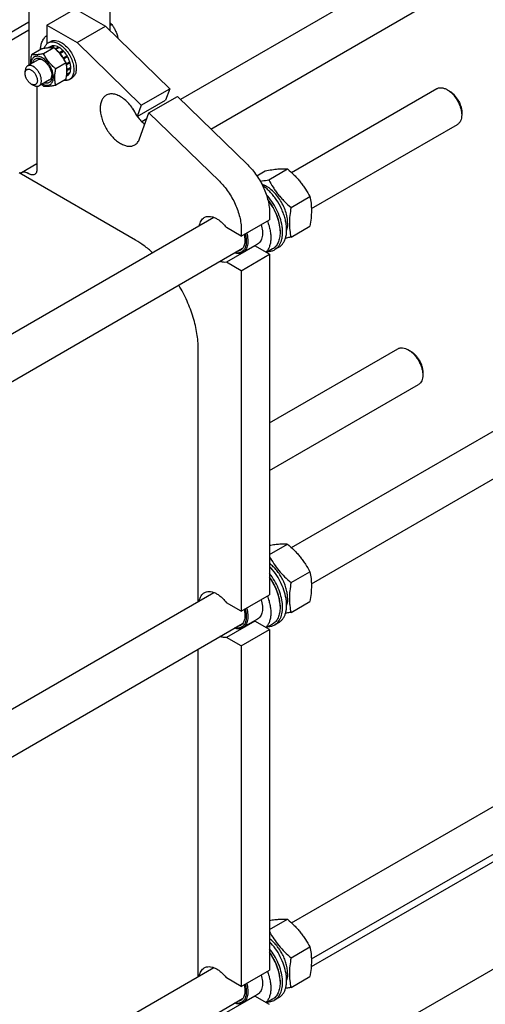
# Model space of a CAD drawing. Units: millimetres. Extents: x 0 to 6269, y -4 to 4433.
# Drawn here: x 4977 to 5383, y 2675 to 3534 of the extents above; entities that cross this region are included whole.
import ezdxf

# ---------------------------------------------------------------- set-up
doc = ezdxf.new("R2010")
doc.units = ezdxf.units.MM
doc.header["$LTSCALE"] = 344.776119
doc.layers.get('0').update_dxf_attribs({"linetype": 'CONTINUOUS'})

msp = doc.modelspace()

# ---------------------------------------------------------------- linework, layer by layer
at = {"color": 7, "linetype": 'Continuous'}
for p, q in [((5585.128, 3734.423), (5117.505, 3464.443)), ((4985.196, 3592.997), (4985.196, 3494.316)), ((5055.906, 3592.997), (5055.906, 3524.498)), ((5000.752, 3529.31), (5025.501, 3543.598)), ((5025.501, 3543.598), (5052.017, 3528.289)), ((5144.048, 3438.566), (5325.118, 3543.106)), ((4985.196, 3531.759), (4561.063, 3286.887)), ((4985.196, 3524.819), (4565.534, 3282.528)), ((5000.752, 3529.31), (5000.752, 3512.839)), ((5000.752, 3529.31), (5027.269, 3514.001)), ((5027.269, 3514.001), (5052.017, 3528.289)), ((5052.017, 3528.289), (5108.056, 3473.655)), ((5057.595, 3529.745), (5055.906, 3528.771)), ((5002.109, 3513.896), (5004.23, 3515.121)), ((4996.426, 3508.572), (4987.401, 3503.361)), ((5007.032, 3509.519), (4998.007, 3504.308)), ((5004.238, 3510.785), (5001.886, 3509.427)), ((5007.043, 3511.33), (5004.024, 3509.587)), ((5007.696, 3511.266), (5004.823, 3509.607)), ((5007.043, 3511.33), (5007.26, 3511.013)), ((5011.005, 3510.115), (5008.198, 3508.494)), ((5011.712, 3509.707), (5008.745, 3507.994)), ((5011.005, 3510.115), (5011.264, 3509.448)), ((5015.021, 3507.037), (5011.839, 3505.2)), ((5012.172, 3504.475), (5015.113, 3506.174)), ((5015.674, 3506.347), (5012.492, 3504.51)), ((5015.021, 3507.037), (5015.113, 3506.174)), ((5015.113, 3506.174), (5015.674, 3506.347)), ((5027.269, 3514.001), (5083.308, 3459.367)), ((4993.277, 3498.982), (4984.085, 3493.675)), ((5011.839, 3505.2), (5011.881, 3504.806)), ((5012.216, 3504.424), (5012.492, 3504.51)), ((5015.298, 3500.726), (5015.224, 3500.451)), ((5018.48, 3502.563), (5015.298, 3500.726)), ((5015.387, 3500.201), (5018.296, 3501.88)), ((5015.567, 3499.922), (5015.798, 3499.86)), ((5018.98, 3501.697), (5015.798, 3499.86)), ((5018.48, 3502.563), (5018.296, 3501.88)), ((5018.296, 3501.88), (5018.98, 3501.697)), ((4982.014, 3487.056), (4982.014, 3489.097)), ((5017.639, 3496.324), (5008.614, 3491.114)), ((5020.854, 3497.376), (5017.794, 3495.609)), ((5017.822, 3495.475), (5020.423, 3496.977)), ((5021.124, 3496.465), (5017.977, 3494.648)), ((5018.601, 3490.428), (5018.395, 3490.409)), ((5018.403, 3489.856), (5018.601, 3489.611)), ((5021.783, 3492.265), (5018.601, 3490.428)), ((5021.783, 3491.448), (5018.601, 3489.611)), ((5020.854, 3497.376), (5020.423, 3496.977)), ((5020.423, 3496.977), (5021.124, 3496.465)), ((5021.334, 3492.006), (5021.783, 3491.448)), ((5003.277, 3481.662), (4994.085, 3476.355)), ((5017.639, 3482.182), (5008.614, 3476.972)), ((5018.98, 3485.252), (5018.041, 3484.711)), ((5020.854, 3487.409), (5018.183, 3485.868)), ((5021.124, 3488.007), (5018.232, 3486.338)), ((5020.609, 3481.853), (5022.73, 3483.078)), ((5020.688, 3487.755), (5020.854, 3487.409)), ((4987.317, 3477.871), (4989.085, 3476.85)), ((4992.267, 3475.887), (4992.267, 3403.568)), ((5083.308, 3459.367), (5108.056, 3473.655)), ((5108.056, 3473.655), (5104.481, 3463.729)), ((5214.333, 3400.696), (5341.062, 3473.862)), ((5352.183, 3471.746), (5350.062, 3472.971)), ((5079.732, 3449.44), (5104.481, 3463.729)), ((5089.993, 3452.848), (5114.742, 3467.137)), ((5114.742, 3467.137), (5176.131, 3407.286)), ((5083.308, 3459.367), (5079.732, 3449.44)), ((5081.814, 3430.14), (5089.993, 3452.848)), ((5088.043, 3447.433), (5083.833, 3445.002)), ((5089.993, 3452.848), (5151.382, 3392.998)), ((5362.79, 3453.375), (5362.79, 3450.925)), ((5231.662, 3369.131), (5359.062, 3442.685)), ((4978.781, 3400.797), (4992.267, 3408.583)), ((5194.424, 3394.344), (5210.839, 3403.821)), ((5078.181, 3341.719), (4976.777, 3400.263)), ((4985.196, 3399.486), (4983.781, 3400.302)), ((5184.04, 3397.839), (5191.393, 3402.084)), ((5213.87, 3370.154), (5230.284, 3379.631)), ((4726.362, 3118.967), (5146.569, 3361.573)), ((5195.207, 3365.393), (5195.207, 3359.479)), ((5170.458, 3345.191), (5157.664, 3352.578)), ((5170.458, 3345.191), (5195.207, 3359.479)), ((5213.87, 3344.226), (5230.284, 3353.703)), ((5170.458, 3351.104), (5170.458, 3345.191)), ((5204.329, 3349.722), (5204.329, 3348.416)), ((5214.333, 3073.278), (5694.614, 3350.567)), ((4705.688, 3065.462), (5171.693, 3334.509)), ((5182.412, 3336.656), (5157.664, 3322.367)), ((5184.619, 3338.218), (5171.891, 3330.87)), ((5195.207, 3329.269), (5182.412, 3336.656)), ((5203.222, 3335.391), (5199.686, 3333.35)), ((5170.458, 3314.98), (5195.207, 3329.269)), ((5197.805, 3333.996), (5192.412, 3330.882)), ((5195.207, 3329.269), (5195.207, 3032.062)), ((5170.458, 3314.98), (5157.664, 3322.367)), ((5231.662, 3041.714), (5712.614, 3319.39)), ((5170.458, 3314.98), (5170.458, 3017.773)), ((5132.982, 3026.31), (5132.982, 3246.802)), ((5195.207, 3182.254), (5307.118, 3246.866)), ((5318.24, 3244.749), (5316.118, 3245.974)), ((5328.846, 3226.378), (5328.846, 3223.929)), ((5195.207, 3140.685), (5325.118, 3215.689)), ((5195.207, 3067.379), (5210.839, 3076.404)), ((5213.87, 3042.736), (5230.284, 3052.213)), ((4731.347, 2794.428), (5146.569, 3034.155)), ((5170.458, 3017.773), (5157.664, 3025.16)), ((5170.458, 3017.773), (5195.207, 3032.062)), ((5213.87, 3016.809), (5230.284, 3026.286)), ((5204.329, 3022.305), (5204.329, 3020.999)), ((5214.333, 2745.861), (5694.614, 3023.15)), ((5182.412, 3009.238), (5157.664, 2994.95)), ((5184.619, 3010.801), (5171.891, 3003.452)), ((5195.207, 3001.851), (5182.412, 3009.238)), ((5203.222, 3007.973), (5199.686, 3005.932)), ((4705.688, 2738.044), (5171.693, 3007.091)), ((5170.458, 2987.563), (5195.207, 3001.851)), ((5197.805, 3006.578), (5192.412, 3003.465)), ((5195.207, 3001.851), (5195.207, 2704.645)), ((5170.458, 2987.563), (5157.664, 2994.95)), ((5231.662, 2714.296), (5712.614, 2991.973)), ((5132.982, 2698.893), (5132.982, 2984.741)), ((5170.458, 2987.563), (5170.458, 2690.356)), ((5563.831, 2899.39), (5231.463, 2707.498)), ((5585.128, 2818.01), (5195.207, 2592.891)), ((5195.207, 2739.961), (5210.839, 2748.986)), ((5213.87, 2715.319), (5230.284, 2724.796)), ((4731.347, 2467.01), (5146.569, 2706.738)), ((5170.458, 2690.356), (5195.207, 2704.645)), ((5213.87, 2689.392), (5230.284, 2698.868)), ((5170.458, 2690.356), (5157.664, 2697.743)), ((5204.329, 2694.887), (5204.329, 2693.581)), ((5182.412, 2681.821), (5157.664, 2667.532)), ((5184.619, 2683.383), (5171.891, 2676.035)), ((5195.207, 2674.434), (5182.412, 2681.821)), ((4705.688, 2410.627), (5171.693, 2679.674)), ((5197.805, 2679.161), (5192.412, 2676.047)), ((5203.222, 2680.556), (5199.686, 2678.515))]:
    msp.add_line(p, q, dxfattribs=at)
for centre, radius, start, end in [((4993.752, 3487.693), 25.181, 24.164153, 28.894267), ((5037.032, 3521.592), 59.995, 227.162634, 229.42348), ((5114.69, 3475.067), 43.12, 205.303436, 214.698978), ((5181.016, 3345.087), 8.546, 275.068707, 279.402673), ((5181.016, 3017.669), 8.546, 275.068707, 279.402673), ((5181.016, 2690.252), 8.546, 275.068707, 279.402673)]:
    msp.add_arc(centre, radius, start, end, dxfattribs=at)
for points, knots in [([(5055.907, 3531.354), (5056.057, 3531.224), (5056.638, 3530.709), (5057.194, 3530.164), (5057.595, 3529.745)], [0, 0, 0, 0, 0.2547531, 1, 1, 1, 1]), ([(5057.595, 3529.745), (5058.223, 3528.85), (5059.43, 3526.997), (5060.986, 3524.029), (5062.224, 3520.85), (5062.82, 3518.636), (5063.072, 3517.512)], [0, 0, 0, 0, 0.2431792, 0.4911009, 0.7437886, 1, 1, 1, 1]), ([(4995.509, 3508.042), (4995.451, 3508.531), (4995.422, 3509.564), (4995.607, 3511.157), (4996.013, 3512.817), (4996.837, 3515.07), (4998.304, 3517.721), (4999.88, 3519.575), (5000.752, 3520.379)], [0, 0, 0, 0, 0.1068729, 0.2230467, 0.34704, 0.4767518, 0.742779, 1, 1, 1, 1]), ([(5002.109, 3513.896), (5002.412, 3514.071), (5003.056, 3514.373), (5004.47, 3514.764), (5006.451, 3514.817), (5008.932, 3514.217), (5010.547, 3513.449), (5011.359, 3512.98)], [0, 0, 0, 0, 0.1081633, 0.2183657, 0.4513689, 0.7104216, 1, 1, 1, 1]), ([(5004.23, 3515.121), (5004.533, 3515.296), (5005.177, 3515.597), (5006.592, 3515.989), (5008.572, 3516.042), (5011.053, 3515.442), (5012.668, 3514.673), (5013.48, 3514.205)], [0, 0, 0, 0, 0.1081633, 0.2183657, 0.4513689, 0.7104216, 1, 1, 1, 1]), ([(5007.032, 3509.519), (5006.344, 3509.581), (5004.828, 3509.643), (5002.349, 3509.508), (4999.502, 3509.137), (4997.487, 3508.776), (4996.426, 3508.572)], [0, 0, 0, 0, 0.1941896, 0.4252941, 0.6965295, 1, 1, 1, 1]), ([(4998.698, 3508.984), (4998.838, 3509.525), (4999.185, 3510.553), (4999.946, 3511.937), (5000.916, 3513.076), (5001.698, 3513.659), (5002.109, 3513.896)], [0, 0, 0, 0, 0.2735671, 0.5279883, 0.7679246, 1, 1, 1, 1]), ([(5007.043, 3511.33), (5006.55, 3511.356), (5005.58, 3511.302), (5004.655, 3510.995), (5004.238, 3510.785)], [0, 0, 0, 0, 0.5142283, 1, 1, 1, 1]), ([(5017.639, 3496.324), (5016.998, 3497.551), (5015.613, 3499.984), (5013.15, 3503.434), (5010.264, 3506.626), (5008.133, 3508.575), (5007.032, 3509.519)], [0, 0, 0, 0, 0.243727, 0.4921417, 0.7447935, 1, 1, 1, 1]), ([(5011.005, 3510.115), (5010.729, 3510.264), (5009.679, 3510.782), (5008.545, 3511.143), (5007.696, 3511.266)], [0, 0, 0, 0, 0.2678662, 1, 1, 1, 1]), ([(5011.839, 3505.2), (5011.673, 3505.367), (5011.017, 3506.009), (5010.316, 3506.607), (5009.771, 3507.019)], [0, 0, 0, 0, 0.2566407, 1, 1, 1, 1]), ([(5011.359, 3512.98), (5012.728, 3512.189), (5015.386, 3510.144), (5018.789, 3506.273), (5021.589, 3501.719), (5023.257, 3497.592), (5024.081, 3494.269), (5024.418, 3491.894), (5024.475, 3489.644), (5024.251, 3487.566), (5023.747, 3485.703), (5022.97, 3484.094), (5021.929, 3482.778), (5021.065, 3482.116), (5020.609, 3481.853)], [0, 0, 0, 0, 0.1286224, 0.2701521, 0.4172425, 0.5615251, 0.6301765, 0.6953155, 0.7563114, 0.8127936, 0.8647356, 0.9125486, 0.9571586, 1, 1, 1, 1]), ([(5015.021, 3507.037), (5014.76, 3507.3), (5013.736, 3508.283), (5012.604, 3509.157), (5011.712, 3509.707)], [0, 0, 0, 0, 0.2616102, 1, 1, 1, 1]), ([(5013.48, 3514.205), (5014.849, 3513.414), (5017.508, 3511.369), (5020.91, 3507.498), (5023.71, 3502.943), (5025.379, 3498.817), (5026.203, 3495.494), (5026.539, 3493.118), (5026.596, 3490.869), (5026.372, 3488.791), (5025.869, 3486.928), (5025.091, 3485.319), (5024.051, 3484.003), (5023.186, 3483.341), (5022.73, 3483.078)], [0, 0, 0, 0, 0.1286224, 0.2701521, 0.4172425, 0.5615251, 0.6301765, 0.6953155, 0.7563114, 0.8127936, 0.8647356, 0.9125486, 0.9571586, 1, 1, 1, 1]), ([(5018.48, 3502.563), (5018.274, 3502.904), (5017.43, 3504.23), (5016.463, 3505.478), (5015.674, 3506.347)], [0, 0, 0, 0, 0.2535917, 1, 1, 1, 1]), ([(4987.401, 3503.361), (4987.273, 3502.657), (4986.988, 3500.922), (4986.678, 3498.185), (4986.62, 3496.146), (4986.644, 3495.152)], [0, 0, 0, 0, 0.2600383, 0.6388281, 1, 1, 1, 1]), ([(4996.863, 3500.814), (4996.263, 3501.161), (4995.07, 3501.73), (4993.236, 3502.181), (4991.511, 3502.154), (4989.97, 3501.623), (4988.705, 3500.604), (4987.78, 3499.166), (4987.213, 3497.386), (4987.085, 3496.085), (4987.072, 3495.4)], [0, 0, 0, 0, 0.1454289, 0.2757335, 0.3930394, 0.5024497, 0.6114189, 0.7275484, 0.8562615, 1, 1, 1, 1]), ([(4998.007, 3504.308), (4996.946, 3504.104), (4994.932, 3503.743), (4992.085, 3503.372), (4989.605, 3503.237), (4988.089, 3503.299), (4987.401, 3503.361)], [0, 0, 0, 0, 0.3034705, 0.5747059, 0.8058104, 1, 1, 1, 1]), ([(4988.546, 3496.251), (4988.638, 3496.72), (4988.891, 3497.604), (4989.532, 3498.769), (4990.405, 3499.666), (4991.483, 3500.253), (4992.719, 3500.504), (4994.065, 3500.422), (4995.479, 3500.02), (4996.4, 3499.571), (4996.863, 3499.303)], [0, 0, 0, 0, 0.1333313, 0.2546398, 0.3676711, 0.4780518, 0.5921049, 0.7152016, 0.8507319, 1, 1, 1, 1]), ([(4997.605, 3498.838), (4997.22, 3499.018), (4996.456, 3499.305), (4995.299, 3499.492), (4994.218, 3499.403), (4993.567, 3499.149), (4993.277, 3498.982)], [0, 0, 0, 0, 0.2840537, 0.5413498, 0.7768864, 1, 1, 1, 1]), ([(4997.072, 3478.079), (4997.676, 3477.745), (4998.874, 3477.204), (5000.711, 3476.806), (5002.429, 3476.897), (5003.95, 3477.5), (5005.179, 3478.591), (5006.057, 3480.096), (5006.57, 3481.936), (5006.716, 3484.045), (5006.495, 3486.349), (5005.918, 3488.767), (5005.007, 3491.211), (5003.795, 3493.592), (5002.326, 3495.823), (5000.655, 3497.82), (4998.844, 3499.509), (4997.529, 3500.43), (4996.863, 3500.814)], [0, 0, 0, 0, 0.0597034, 0.1131241, 0.1613035, 0.2065469, 0.2520671, 0.3009838, 0.3553995, 0.4161564, 0.4830454, 0.5550991, 0.6308381, 0.7084673, 0.7860425, 0.8616235, 0.9334283, 1, 1, 1, 1]), ([(4996.863, 3499.303), (4997.444, 3498.968), (4998.592, 3498.164), (5000.17, 3496.687), (5001.625, 3494.941), (5002.901, 3492.992), (5003.951, 3490.912), (5004.736, 3488.779), (5005.226, 3486.673), (5005.348, 3485.277), (5005.348, 3484.607)], [0, 0, 0, 0, 0.1141549, 0.2373265, 0.3669761, 0.5000001, 0.6330241, 0.7626737, 0.8858453, 1, 1, 1, 1]), ([(5008.614, 3491.114), (5007.514, 3492.057), (5005.383, 3494.006), (5002.497, 3497.199), (5000.034, 3500.649), (4998.648, 3503.081), (4998.007, 3504.308)], [0, 0, 0, 0, 0.2552065, 0.5078583, 0.756273, 1, 1, 1, 1]), ([(5015.298, 3500.726), (5015.092, 3501.067), (5014.248, 3502.393), (5013.281, 3503.641), (5012.492, 3504.51)], [0, 0, 0, 0, 0.2535917, 1, 1, 1, 1]), ([(5020.854, 3497.376), (5020.736, 3497.744), (5020.217, 3499.227), (5019.552, 3500.659), (5018.98, 3501.697)], [0, 0, 0, 0, 0.2456289, 1, 1, 1, 1]), ([(4984.085, 3493.675), (4983.755, 3493.485), (4983.138, 3492.966), (4982.481, 3491.892), (4982.09, 3490.568), (4982.014, 3489.604), (4982.014, 3489.097)], [0, 0, 0, 0, 0.2177726, 0.4509519, 0.7102012, 1, 1, 1, 1]), ([(4982.014, 3487.056), (4982.014, 3487.436), (4982.071, 3488.159), (4982.364, 3489.152), (4982.857, 3489.958), (4983.542, 3490.534), (4984.383, 3490.838), (4985.327, 3490.863), (4986.334, 3490.62), (4987.368, 3490.127), (4988.397, 3489.406), (4989.74, 3488.149), (4991.158, 3486.212), (4992.127, 3484.015), (4992.544, 3482.224), (4992.621, 3481.352), (4992.621, 3480.932)], [0, 0, 0, 0, 0.060411, 0.1144538, 0.1630621, 0.2084586, 0.2538551, 0.302463, 0.3565052, 0.4169156, 0.4835365, 0.5554197, 0.7084572, 0.861495, 0.9333786, 1, 1, 1, 1]), ([(4996.156, 3480.932), (4996.156, 3481.787), (4995.917, 3483.584), (4995.025, 3486.223), (4993.649, 3488.765), (4991.902, 3491.002), (4989.925, 3492.753), (4988.135, 3493.732), (4986.735, 3494.104), (4985.772, 3494.175), (4984.875, 3494.043), (4984.332, 3493.817), (4984.085, 3493.675)], [0, 0, 0, 0, 0.1286802, 0.2702732, 0.4174288, 0.5617751, 0.6954458, 0.8127109, 0.8646758, 0.9125099, 0.9571396, 1, 1, 1, 1]), ([(5008.614, 3476.972), (5008.374, 3478.023), (5007.979, 3480.221), (5007.778, 3483.68), (5008.004, 3487.349), (5008.384, 3489.843), (5008.614, 3491.114)], [0, 0, 0, 0, 0.2271749, 0.4692862, 0.7279712, 1, 1, 1, 1]), ([(5017.639, 3482.182), (5017.869, 3483.453), (5018.249, 3485.946), (5018.476, 3489.616), (5018.274, 3493.075), (5017.879, 3495.273), (5017.639, 3496.324)], [0, 0, 0, 0, 0.2720288, 0.5307138, 0.7728251, 1, 1, 1, 1]), ([(5018.601, 3490.428), (5018.592, 3490.735), (5018.514, 3492.018), (5018.285, 3493.29), (5018.045, 3494.239)], [0, 0, 0, 0, 0.2388982, 1, 1, 1, 1]), ([(5018.321, 3487.381), (5018.362, 3487.556), (5018.513, 3488.291), (5018.584, 3489.041), (5018.601, 3489.611)], [0, 0, 0, 0, 0.2397267, 1, 1, 1, 1]), ([(5021.783, 3492.265), (5021.773, 3492.602), (5021.683, 3494.02), (5021.41, 3495.422), (5021.124, 3496.465)], [0, 0, 0, 0, 0.2380548, 1, 1, 1, 1]), ([(5021.124, 3488.007), (5021.226, 3488.261), (5021.602, 3489.372), (5021.756, 3490.551), (5021.783, 3491.448)], [0, 0, 0, 0, 0.2333407, 1, 1, 1, 1]), ([(4987.317, 3477.871), (4986.954, 3478.08), (4986.237, 3478.583), (4984.894, 3479.84), (4983.476, 3481.777), (4982.508, 3483.973), (4982.091, 3485.764), (4982.014, 3486.637), (4982.014, 3487.056)], [0, 0, 0, 0, 0.1142568, 0.2375383, 0.5, 0.7624617, 0.8857432, 1, 1, 1, 1]), ([(4992.621, 3480.932), (4992.621, 3480.552), (4992.563, 3479.83), (4992.27, 3478.837), (4991.777, 3478.031), (4991.093, 3477.455), (4990.252, 3477.15), (4989.307, 3477.126), (4988.301, 3477.369), (4987.646, 3477.68), (4987.317, 3477.871)], [0, 0, 0, 0, 0.1448992, 0.2745236, 0.391113, 0.499999, 0.6088853, 0.7254751, 0.8551001, 1, 1, 1, 1]), ([(4994.085, 3476.355), (4994.415, 3476.545), (4995.032, 3477.064), (4995.689, 3478.138), (4996.079, 3479.462), (4996.156, 3480.426), (4996.156, 3480.932)], [0, 0, 0, 0, 0.2177726, 0.4509519, 0.7102012, 1, 1, 1, 1]), ([(5005.348, 3484.607), (5005.348, 3484.072), (5005.277, 3483.049), (5004.918, 3481.624), (5004.316, 3480.418), (5003.481, 3479.473), (5002.434, 3478.832), (5001.22, 3478.525), (4999.89, 3478.553), (4998.998, 3478.775), (4998.546, 3478.93)], [0, 0, 0, 0, 0.1492679, 0.2847978, 0.4078943, 0.5219474, 0.6323282, 0.7453597, 0.8666685, 1, 1, 1, 1]), ([(5003.277, 3481.662), (5003.567, 3481.829), (5004.111, 3482.266), (5004.729, 3483.157), (5005.146, 3484.253), (5005.279, 3485.057), (5005.316, 3485.481)], [0, 0, 0, 0, 0.2231219, 0.4586623, 0.7159555, 1, 1, 1, 1]), ([(5020.609, 3481.853), (5020.268, 3481.656), (5019.538, 3481.324), (5017.921, 3480.929), (5016.628, 3480.967), (5015.778, 3481.106)], [0, 0, 0, 0, 0.2372869, 0.4801779, 1, 1, 1, 1]), ([(5018.98, 3485.252), (5019.369, 3485.509), (5020.098, 3486.156), (5020.63, 3486.969), (5020.854, 3487.409)], [0, 0, 0, 0, 0.4857706, 1, 1, 1, 1]), ([(4989.085, 3476.85), (4989.524, 3476.597), (4990.396, 3476.181), (4991.738, 3475.857), (4992.997, 3475.889), (4993.755, 3476.164), (4994.085, 3476.355)], [0, 0, 0, 0, 0.2897993, 0.5490488, 0.7822279, 1, 1, 1, 1]), ([(4998.007, 3476.024), (4998.696, 3475.962), (5000.212, 3475.9), (5002.691, 3476.036), (5005.538, 3476.406), (5007.553, 3476.767), (5008.614, 3476.972)], [0, 0, 0, 0, 0.1941896, 0.4252941, 0.6965295, 1, 1, 1, 1]), ([(5341.062, 3473.862), (5341.357, 3474.033), (5341.984, 3474.326), (5343.359, 3474.707), (5345.287, 3474.758), (5347.7, 3474.174), (5349.272, 3473.428), (5350.062, 3472.971)], [0, 0, 0, 0, 0.1081585, 0.2183558, 0.4513472, 0.7103852, 1, 1, 1, 1]), ([(5350.063, 3472.971), (5350.934, 3472.468), (5352.654, 3471.261), (5355.022, 3469.046), (5357.205, 3466.427), (5359.119, 3463.503), (5360.694, 3460.383), (5361.871, 3457.183), (5362.606, 3454.024), (5362.79, 3451.931), (5362.79, 3450.925)], [0, 0, 0, 0, 0.1141418, 0.2373156, 0.366968, 0.499995, 0.6330216, 0.7626731, 0.8858455, 1, 1, 1, 1]), ([(5352.184, 3471.746), (5352.91, 3471.327), (5354.344, 3470.321), (5356.318, 3468.475), (5358.136, 3466.293), (5359.731, 3463.856), (5361.044, 3461.256), (5362.024, 3458.59), (5362.636, 3455.958), (5362.79, 3454.213), (5362.79, 3453.375)], [0, 0, 0, 0, 0.1141712, 0.2373409, 0.366989, 0.5000115, 0.6330337, 0.7626809, 0.8858492, 1, 1, 1, 1]), ([(5052.599, 3468.086), (5052.189, 3467.85), (5051.401, 3467.3), (5050.36, 3466.275), (5049.464, 3465.059), (5048.449, 3463.15), (5047.612, 3460.316), (5047.31, 3456.51), (5047.677, 3452.337), (5048.698, 3447.95), (5050.332, 3443.506), (5052.52, 3439.173), (5055.179, 3435.112), (5058.209, 3431.475), (5061.499, 3428.397), (5064.929, 3425.993), (5068.376, 3424.351), (5071.249, 3423.659), (5073.41, 3423.584), (5074.911, 3423.751), (5076.319, 3424.141), (5077.189, 3424.548), (5077.599, 3424.785)], [0, 0, 0, 0, 0.0225399, 0.0455046, 0.0692809, 0.0941882, 0.1481717, 0.2085164, 0.2750647, 0.3468696, 0.4224511, 0.5, 0.5775488, 0.6531303, 0.7249353, 0.7914836, 0.8518283, 0.9058117, 0.9307191, 0.9544953, 0.9774601, 1, 1, 1, 1]), ([(5079.732, 3449.44), (5078.999, 3451.113), (5077.316, 3454.359), (5074.244, 3458.813), (5070.744, 3462.691), (5066.978, 3465.811), (5063.661, 3467.715), (5061.031, 3468.691), (5059.161, 3469.134), (5057.359, 3469.302), (5055.645, 3469.191), (5054.043, 3468.8), (5053.059, 3468.352), (5052.599, 3468.086)], [0, 0, 0, 0, 0.1512709, 0.3018696, 0.4470393, 0.5825817, 0.7054131, 0.7616641, 0.8144673, 0.8640956, 0.9110453, 0.9560402, 1, 1, 1, 1]), ([(5079.929, 3449.554), (5080.879, 3448.261), (5082.879, 3445.844), (5085.166, 3443.694), (5086.35, 3442.734)], [0, 0, 0, 0, 0.5127834, 1, 1, 1, 1]), ([(5362.79, 3450.925), (5362.79, 3450.012), (5362.651, 3448.278), (5361.95, 3445.896), (5360.942, 3444.253), (5359.924, 3443.252), (5359.357, 3442.856), (5359.062, 3442.685)], [0, 0, 0, 0, 0.2895764, 0.5486284, 0.7816324, 0.8918357, 1, 1, 1, 1]), ([(5077.599, 3424.785), (5078.073, 3425.059), (5078.98, 3425.71), (5080.147, 3426.952), (5081.114, 3428.444), (5081.603, 3429.555), (5081.814, 3430.14)], [0, 0, 0, 0, 0.2362313, 0.4783661, 0.7316102, 1, 1, 1, 1]), ([(4992.267, 3403.568), (4992.267, 3403.061), (4992.19, 3402.098), (4991.8, 3400.774), (4991.143, 3399.7), (4990.525, 3399.181), (4990.196, 3398.99)], [0, 0, 0, 0, 0.2897988, 0.5490482, 0.7822274, 1, 1, 1, 1]), ([(5176.131, 3407.286), (5177.54, 3405.913), (5180.259, 3402.971), (5183.939, 3398.148), (5187.218, 3392.938), (5190.019, 3387.464), (5192.275, 3381.854), (5193.935, 3376.241), (5194.957, 3370.756), (5195.207, 3367.141), (5195.207, 3365.393)], [0, 0, 0, 0, 0.1252934, 0.2545107, 0.3856636, 0.5166689, 0.6454507, 0.7700425, 0.8886957, 1, 1, 1, 1]), ([(5191.393, 3402.084), (5193.338, 3402.459), (5197.032, 3403.121), (5202.252, 3403.8), (5206.797, 3404.048), (5209.576, 3403.935), (5210.839, 3403.821)], [0, 0, 0, 0, 0.3034706, 0.5747059, 0.8058103, 1, 1, 1, 1]), ([(5210.839, 3403.821), (5212.856, 3402.091), (5215.795, 3399.402), (5219.435, 3395.563), (5221.986, 3392.568), (5224.344, 3389.46), (5227.212, 3385.21), (5229.11, 3381.88), (5230.284, 3379.631)], [0, 0, 0, 0, 0.2551602, 0.3819405, 0.5078546, 0.6326875, 0.7563172, 1, 1, 1, 1]), ([(4977.658, 3399.755), (4977.808, 3399.969), (4978.146, 3400.362), (4978.562, 3400.671), (4978.781, 3400.797)], [0, 0, 0, 0, 0.508105, 1, 1, 1, 1]), ([(4978.781, 3400.797), (4979.111, 3400.988), (4979.869, 3401.263), (4981.128, 3401.295), (4982.47, 3400.971), (4983.342, 3400.555), (4983.781, 3400.302)], [0, 0, 0, 0, 0.2177735, 0.4509532, 0.7102022, 1, 1, 1, 1]), ([(4990.196, 3398.99), (4989.866, 3398.8), (4989.108, 3398.525), (4987.849, 3398.493), (4986.507, 3398.817), (4985.635, 3399.232), (4985.196, 3399.486)], [0, 0, 0, 0, 0.2177735, 0.4509532, 0.7102022, 1, 1, 1, 1]), ([(5187.022, 3393.094), (5187.612, 3393.176), (5190.088, 3393.541), (5192.552, 3393.983), (5194.424, 3394.344)], [0, 0, 0, 0, 0.2382554, 1, 1, 1, 1]), ([(5194.424, 3394.344), (5195.599, 3392.095), (5197.496, 3388.766), (5200.365, 3384.515), (5202.722, 3381.407), (5205.273, 3378.412), (5208.914, 3374.573), (5211.853, 3371.884), (5213.87, 3370.154)], [0, 0, 0, 0, 0.2436828, 0.3673125, 0.4921454, 0.6180595, 0.7448398, 1, 1, 1, 1]), ([(5151.382, 3392.998), (5152.792, 3391.624), (5155.51, 3388.682), (5159.19, 3383.86), (5162.47, 3378.65), (5165.27, 3373.175), (5167.527, 3367.566), (5169.186, 3361.952), (5170.209, 3356.467), (5170.458, 3352.852), (5170.458, 3351.104)], [0, 0, 0, 0, 0.1252934, 0.2545107, 0.3856636, 0.5166689, 0.6454507, 0.7700425, 0.8886957, 1, 1, 1, 1]), ([(5210.94, 3356.519), (5210.94, 3358.194), (5210.59, 3361.691), (5209.217, 3366.938), (5207.039, 3372.2), (5204.159, 3377.223), (5200.715, 3381.768), (5196.869, 3385.619), (5192.806, 3388.592), (5189.899, 3389.976), (5188.467, 3390.446)], [0, 0, 0, 0, 0.1172513, 0.2445969, 0.3785218, 0.5147894, 0.6489242, 0.7766676, 0.8944589, 1, 1, 1, 1]), ([(5203.222, 3335.391), (5204.002, 3335.841), (5205.484, 3336.963), (5207.29, 3339.178), (5208.668, 3341.881), (5209.598, 3345.01), (5210.07, 3348.504), (5210.081, 3352.296), (5209.631, 3356.315), (5208.73, 3360.482), (5207.396, 3364.718), (5205.065, 3370.37), (5202.019, 3375.76), (5198.373, 3380.691), (5195.417, 3384.049), (5192.29, 3387.013), (5190.067, 3388.737), (5188.94, 3389.511)], [0, 0, 0, 0, 0.0427778, 0.0871879, 0.1345759, 0.1858431, 0.2414309, 0.3013811, 0.3654156, 0.4330097, 0.5034548, 0.5759105, 0.7229813, 0.7957731, 0.8667628, 0.9350863, 1, 1, 1, 1]), ([(5199.686, 3333.35), (5200.36, 3333.739), (5201.646, 3334.678), (5203.275, 3336.49), (5204.594, 3338.679), (5205.585, 3341.208), (5206.24, 3344.038), (5206.551, 3347.127), (5206.516, 3350.433), (5205.998, 3355.166), (5204.473, 3361.301), (5201.47, 3368.533), (5197.423, 3375.388), (5194.101, 3379.547), (5192.31, 3381.46)], [0, 0, 0, 0, 0.0432123, 0.0876707, 0.1344529, 0.1843605, 0.237888, 0.2952431, 0.3563888, 0.4210889, 0.5593343, 0.7056546, 0.8544972, 1, 1, 1, 1]), ([(5204.329, 3349.722), (5204.329, 3351.999), (5203.76, 3356.774), (5201.595, 3363.859), (5198.213, 3370.818), (5195.247, 3375.135), (5193.604, 3377.158)], [0, 0, 0, 0, 0.2280179, 0.47773, 0.7390094, 1, 1, 1, 1]), ([(5230.284, 3379.631), (5230.725, 3377.703), (5231.258, 3374.73), (5231.626, 3370.658), (5231.753, 3366.297), (5231.402, 3360.604), (5230.706, 3356.033), (5230.284, 3353.703)], [0, 0, 0, 0, 0.2271499, 0.346159, 0.4693447, 0.7280011, 1, 1, 1, 1]), ([(5193.81, 3376.335), (5195.428, 3374.239), (5198.344, 3369.806), (5201.662, 3362.717), (5203.777, 3355.54), (5204.329, 3350.717), (5204.329, 3348.416)], [0, 0, 0, 0, 0.2620969, 0.5231204, 0.7721674, 1, 1, 1, 1]), ([(5213.87, 3370.154), (5213.448, 3367.824), (5212.752, 3363.253), (5212.401, 3357.56), (5212.528, 3353.199), (5212.896, 3349.128), (5213.429, 3346.154), (5213.87, 3344.226)], [0, 0, 0, 0, 0.2719989, 0.5306553, 0.653841, 0.7728501, 1, 1, 1, 1]), ([(5133.921, 3354.272), (5134.051, 3355.06), (5134.417, 3356.556), (5135.345, 3358.58), (5136.613, 3360.233), (5137.681, 3361.06), (5138.245, 3361.385)], [0, 0, 0, 0, 0.2790148, 0.5348363, 0.7724755, 1, 1, 1, 1]), ([(5138.245, 3361.385), (5138.871, 3361.747), (5140.276, 3362.297), (5142.606, 3362.507), (5145.104, 3362.128), (5147.701, 3361.185), (5150.331, 3359.711), (5152.926, 3357.748), (5155.415, 3355.353), (5156.936, 3353.539), (5157.664, 3352.578)], [0, 0, 0, 0, 0.0940852, 0.1932457, 0.3013314, 0.4204543, 0.5511067, 0.6925053, 0.8429293, 1, 1, 1, 1]), ([(5187.876, 3355.246), (5188.413, 3353.438), (5188.969, 3350.719), (5189.06, 3347.167), (5188.802, 3344.78), (5188.224, 3342.64), (5187.331, 3340.792), (5186.136, 3339.281), (5185.143, 3338.521), (5184.619, 3338.218)], [0, 0, 0, 0, 0.3048435, 0.4440094, 0.572877, 0.6913857, 0.800474, 0.9022547, 1, 1, 1, 1]), ([(5193.276, 3358.364), (5193.803, 3357.007), (5194.724, 3354.299), (5195.703, 3350.223), (5196.239, 3346.276), (5196.32, 3342.537), (5195.943, 3339.08), (5195.111, 3335.973), (5193.834, 3333.28), (5192.665, 3331.76), (5192.022, 3331.108)], [0, 0, 0, 0, 0.1524539, 0.2991091, 0.4383067, 0.5687769, 0.6897773, 0.8012583, 0.9040469, 1, 1, 1, 1]), ([(5210.94, 3356.519), (5210.94, 3355.977), (5210.873, 3353.946), (5210.524, 3351.913), (5210.057, 3350.497)], [0, 0, 0, 0, 0.2666398, 1, 1, 1, 1]), ([(5173.897, 3347.176), (5174.24, 3345.964), (5174.752, 3343.591), (5174.971, 3340.12), (5174.604, 3336.989), (5173.782, 3334.7), (5172.829, 3333.202), (5172.001, 3332.27), (5171.051, 3331.513), (5169.988, 3330.939), (5168.826, 3330.556), (5167.125, 3330.299), (5165.797, 3330.416), (5164.922, 3330.598)], [0, 0, 0, 0, 0.162645, 0.3123972, 0.4471957, 0.5671446, 0.6225353, 0.6756488, 0.7273776, 0.7787451, 0.8308111, 0.884566, 1, 1, 1, 1]), ([(5172.933, 3346.619), (5173.308, 3345.141), (5173.671, 3342.93), (5173.638, 3340.06), (5173.361, 3338.137), (5172.834, 3336.417), (5172.064, 3334.93), (5171.061, 3333.711), (5170.24, 3333.093), (5169.809, 3332.843)], [0, 0, 0, 0, 0.3033114, 0.4416069, 0.5699006, 0.6883347, 0.7979513, 0.9008209, 1, 1, 1, 1]), ([(5175.148, 3347.898), (5175.686, 3346.089), (5176.241, 3343.371), (5176.332, 3339.819), (5176.074, 3337.432), (5175.496, 3335.292), (5174.603, 3333.444), (5173.408, 3331.933), (5172.415, 3331.172), (5171.891, 3330.87)], [0, 0, 0, 0, 0.3048435, 0.4440094, 0.572877, 0.6913857, 0.800474, 0.9022547, 1, 1, 1, 1]), ([(5204.329, 3348.416), (5204.329, 3346.819), (5204.142, 3344.476), (5203.422, 3341.53), (5202.689, 3339.567), (5201.755, 3337.81), (5200.626, 3336.278), (5199.314, 3334.987), (5198.321, 3334.294), (5197.805, 3333.996)], [0, 0, 0, 0, 0.2892713, 0.4225371, 0.5484975, 0.667894, 0.7818683, 0.8919527, 1, 1, 1, 1]), ([(5213.87, 3344.226), (5213.462, 3344.148), (5211.871, 3343.846), (5210.275, 3343.564), (5209.086, 3343.371)], [0, 0, 0, 0, 0.2560359, 1, 1, 1, 1]), ([(5093.108, 3330.708), (5090.745, 3332.845), (5085.958, 3336.79), (5080.783, 3340.217), (5078.181, 3341.719)], [0, 0, 0, 0, 0.5145845, 1, 1, 1, 1]), ([(5171.891, 3330.87), (5171.393, 3330.582), (5170.301, 3330.12), (5168.502, 3329.823), (5166.572, 3329.916), (5165.276, 3330.218), (5164.619, 3330.424)], [0, 0, 0, 0, 0.230457, 0.4695625, 0.724468, 1, 1, 1, 1]), ([(5169.809, 3332.843), (5169.449, 3332.636), (5168.675, 3332.288), (5167.849, 3332.101), (5167.426, 3332.044)], [0, 0, 0, 0, 0.4935234, 1, 1, 1, 1]), ([(5194.02, 3331.809), (5195.027, 3331.837), (5197.002, 3332.107), (5198.85, 3332.867), (5199.686, 3333.35)], [0, 0, 0, 0, 0.5106314, 1, 1, 1, 1]), ([(5157.664, 3322.367), (5156.756, 3322.217), (5154.778, 3322.22), (5152.882, 3322.732), (5151.921, 3323.093)], [0, 0, 0, 0, 0.4726479, 1, 1, 1, 1]), ([(5132.982, 3246.802), (5132.982, 3251.267), (5132.138, 3260.567), (5128.789, 3274.582), (5123.436, 3288.748), (5118.682, 3297.896), (5116.02, 3302.366)], [0, 0, 0, 0, 0.2281425, 0.4746787, 0.7341733, 1, 1, 1, 1]), ([(5307.118, 3246.866), (5307.413, 3247.036), (5308.04, 3247.329), (5309.416, 3247.71), (5311.343, 3247.761), (5313.757, 3247.178), (5315.328, 3246.43), (5316.118, 3245.974)], [0, 0, 0, 0, 0.108161, 0.2183608, 0.4513589, 0.710406, 1, 1, 1, 1]), ([(5316.118, 3245.974), (5316.99, 3245.471), (5318.71, 3244.264), (5321.079, 3242.049), (5323.261, 3239.43), (5325.175, 3236.506), (5326.75, 3233.386), (5327.927, 3230.187), (5328.662, 3227.028), (5328.846, 3224.935), (5328.846, 3223.929)], [0, 0, 0, 0, 0.114149, 0.2373211, 0.3669717, 0.499997, 0.6330223, 0.7626729, 0.8858451, 1, 1, 1, 1]), ([(5318.24, 3244.75), (5318.966, 3244.33), (5320.4, 3243.325), (5322.373, 3241.479), (5324.192, 3239.296), (5325.787, 3236.859), (5327.1, 3234.26), (5328.08, 3231.594), (5328.693, 3228.961), (5328.846, 3227.217), (5328.846, 3226.378)], [0, 0, 0, 0, 0.1141609, 0.2373314, 0.3669803, 0.5000038, 0.6330273, 0.7626762, 0.8858466, 1, 1, 1, 1]), ([(5328.846, 3223.929), (5328.846, 3223.016), (5328.708, 3221.282), (5328.006, 3218.9), (5326.998, 3217.256), (5325.981, 3216.255), (5325.413, 3215.859), (5325.118, 3215.689)], [0, 0, 0, 0, 0.2895786, 0.5486313, 0.7816343, 0.8918367, 1, 1, 1, 1]), ([(5195.207, 3075.361), (5196.757, 3075.624), (5199.697, 3076.075), (5203.865, 3076.496), (5207.53, 3076.61), (5209.793, 3076.498), (5210.839, 3076.404)], [0, 0, 0, 0, 0.3002947, 0.5678038, 0.7995489, 1, 1, 1, 1]), ([(5210.839, 3076.404), (5212.856, 3074.674), (5215.795, 3071.985), (5219.435, 3068.145), (5221.986, 3065.15), (5224.344, 3062.042), (5227.212, 3057.792), (5229.11, 3054.463), (5230.284, 3052.213)], [0, 0, 0, 0, 0.2551602, 0.3819405, 0.5078546, 0.6326875, 0.7563172, 1, 1, 1, 1]), ([(5195.207, 3065.458), (5196.356, 3063.343), (5198.839, 3059.16), (5203.211, 3053.238), (5208.263, 3047.744), (5211.963, 3044.372), (5213.87, 3042.736)], [0, 0, 0, 0, 0.2441311, 0.4927404, 0.7452164, 1, 1, 1, 1]), ([(5210.94, 3029.102), (5210.94, 3030.421), (5210.723, 3033.158), (5209.847, 3037.3), (5208.436, 3041.519), (5206.531, 3045.685), (5204.193, 3049.672), (5201.492, 3053.356), (5198.512, 3056.624), (5196.327, 3058.522), (5195.207, 3059.368)], [0, 0, 0, 0, 0.1125253, 0.233297, 0.360352, 0.4912711, 0.6233786, 0.7539232, 0.8802534, 1, 1, 1, 1]), ([(5203.222, 3007.973), (5203.906, 3008.368), (5205.211, 3009.325), (5206.858, 3011.174), (5208.184, 3013.411), (5209.173, 3015.996), (5209.813, 3018.889), (5210.099, 3022.045), (5210.029, 3025.419), (5209.449, 3030.245), (5207.827, 3036.481), (5204.683, 3043.804), (5200.484, 3050.7), (5197.052, 3054.856), (5195.207, 3056.753)], [0, 0, 0, 0, 0.0431329, 0.0875463, 0.1343427, 0.1843346, 0.2380141, 0.2955765, 0.3569651, 0.4219192, 0.560594, 0.7070505, 0.8555252, 1, 1, 1, 1]), ([(5199.686, 3005.932), (5200.312, 3006.293), (5201.509, 3007.153), (5203.049, 3008.792), (5204.326, 3010.762), (5205.7, 3013.886), (5206.416, 3017.48), (5206.569, 3021.33), (5206.322, 3025.626), (5205.239, 3031.258), (5202.877, 3038.019), (5199.54, 3044.606), (5196.739, 3048.718), (5195.208, 3050.664)], [0, 0, 0, 0, 0.0437152, 0.0885226, 0.1353854, 0.1850504, 0.2943266, 0.3544541, 0.4180553, 0.5543534, 0.6999095, 0.8501511, 1, 1, 1, 1]), ([(5230.284, 3052.213), (5230.725, 3050.286), (5231.258, 3047.312), (5231.626, 3043.241), (5231.753, 3038.88), (5231.402, 3033.187), (5230.706, 3028.616), (5230.284, 3026.286)], [0, 0, 0, 0, 0.2271499, 0.346159, 0.4693447, 0.7280011, 1, 1, 1, 1]), ([(5195.207, 3047.021), (5196.621, 3045.01), (5199.16, 3040.815), (5202.038, 3034.195), (5203.86, 3027.557), (5204.329, 3023.12), (5204.329, 3020.999)], [0, 0, 0, 0, 0.2638316, 0.5243376, 0.7722966, 1, 1, 1, 1]), ([(5204.329, 3022.305), (5204.329, 3024.379), (5203.857, 3028.72), (5202.03, 3035.204), (5199.153, 3041.648), (5196.618, 3045.714), (5195.208, 3047.653)], [0, 0, 0, 0, 0.2277171, 0.4760402, 0.736736, 1, 1, 1, 1]), ([(5213.87, 3042.736), (5213.448, 3040.406), (5212.752, 3035.836), (5212.401, 3030.142), (5212.528, 3025.781), (5212.896, 3021.71), (5213.429, 3018.737), (5213.87, 3016.809)], [0, 0, 0, 0, 0.2719989, 0.5306553, 0.653841, 0.7728501, 1, 1, 1, 1]), ([(5133.921, 3026.854), (5134.051, 3027.642), (5134.417, 3029.138), (5135.345, 3031.163), (5136.613, 3032.816), (5137.681, 3033.642), (5138.245, 3033.968)], [0, 0, 0, 0, 0.2790148, 0.5348363, 0.7724755, 1, 1, 1, 1]), ([(5138.245, 3033.968), (5138.871, 3034.329), (5140.276, 3034.88), (5142.606, 3035.09), (5145.104, 3034.711), (5147.701, 3033.767), (5150.331, 3032.293), (5152.926, 3030.331), (5155.415, 3027.936), (5156.936, 3026.122), (5157.664, 3025.16)], [0, 0, 0, 0, 0.0940852, 0.1932457, 0.3013314, 0.4204543, 0.5511067, 0.6925053, 0.8429293, 1, 1, 1, 1]), ([(5187.876, 3027.829), (5188.413, 3026.02), (5188.969, 3023.302), (5189.06, 3019.75), (5188.802, 3017.363), (5188.224, 3015.223), (5187.331, 3013.375), (5186.136, 3011.863), (5185.143, 3011.103), (5184.619, 3010.801)], [0, 0, 0, 0, 0.3048435, 0.4440094, 0.572877, 0.6913857, 0.800474, 0.9022547, 1, 1, 1, 1]), ([(5193.276, 3030.947), (5193.803, 3029.59), (5194.724, 3026.881), (5195.703, 3022.805), (5196.239, 3018.858), (5196.32, 3015.119), (5195.943, 3011.663), (5195.111, 3008.555), (5193.834, 3005.862), (5192.665, 3004.343), (5192.022, 3003.69)], [0, 0, 0, 0, 0.1524539, 0.2991091, 0.4383067, 0.5687769, 0.6897773, 0.8012583, 0.9040469, 1, 1, 1, 1]), ([(5210.94, 3029.102), (5210.94, 3028.56), (5210.873, 3026.528), (5210.524, 3024.496), (5210.057, 3023.08)], [0, 0, 0, 0, 0.2666398, 1, 1, 1, 1]), ([(5173.897, 3019.759), (5174.24, 3018.547), (5174.752, 3016.173), (5174.971, 3012.702), (5174.604, 3009.572), (5173.782, 3007.283), (5172.829, 3005.785), (5172.001, 3004.853), (5171.051, 3004.095), (5169.988, 3003.522), (5168.826, 3003.139), (5167.125, 3002.881), (5165.797, 3002.998), (5164.922, 3003.18)], [0, 0, 0, 0, 0.162645, 0.3123972, 0.4471957, 0.5671446, 0.6225353, 0.6756488, 0.7273776, 0.7787451, 0.8308111, 0.884566, 1, 1, 1, 1]), ([(5172.933, 3019.202), (5173.308, 3017.724), (5173.671, 3015.512), (5173.638, 3012.642), (5173.361, 3010.72), (5172.834, 3008.999), (5172.064, 3007.513), (5171.061, 3006.294), (5170.24, 3005.675), (5169.809, 3005.426)], [0, 0, 0, 0, 0.3033114, 0.4416069, 0.5699006, 0.6883347, 0.7979513, 0.9008209, 1, 1, 1, 1]), ([(5175.148, 3020.48), (5175.686, 3018.672), (5176.241, 3015.953), (5176.332, 3012.401), (5176.074, 3010.014), (5175.496, 3007.874), (5174.603, 3006.026), (5173.408, 3004.515), (5172.415, 3003.755), (5171.891, 3003.452)], [0, 0, 0, 0, 0.3048435, 0.4440094, 0.572877, 0.6913857, 0.800474, 0.9022547, 1, 1, 1, 1]), ([(5204.329, 3020.999), (5204.329, 3019.402), (5204.142, 3017.058), (5203.422, 3014.112), (5202.689, 3012.15), (5201.755, 3010.393), (5200.626, 3008.86), (5199.314, 3007.569), (5198.321, 3006.876), (5197.805, 3006.578)], [0, 0, 0, 0, 0.2892713, 0.4225371, 0.5484975, 0.667894, 0.7818683, 0.8919527, 1, 1, 1, 1]), ([(5213.87, 3016.809), (5213.462, 3016.73), (5211.871, 3016.428), (5210.275, 3016.147), (5209.086, 3015.954)], [0, 0, 0, 0, 0.2560359, 1, 1, 1, 1]), ([(5171.891, 3003.452), (5171.393, 3003.165), (5170.301, 3002.703), (5168.502, 3002.406), (5166.572, 3002.498), (5165.276, 3002.801), (5164.619, 3003.006)], [0, 0, 0, 0, 0.230457, 0.4695625, 0.724468, 1, 1, 1, 1]), ([(5169.809, 3005.426), (5169.449, 3005.218), (5168.675, 3004.871), (5167.849, 3004.683), (5167.426, 3004.626)], [0, 0, 0, 0, 0.4935234, 1, 1, 1, 1]), ([(5194.02, 3004.392), (5195.027, 3004.42), (5197.002, 3004.689), (5198.85, 3005.45), (5199.686, 3005.932)], [0, 0, 0, 0, 0.5106314, 1, 1, 1, 1]), ([(5157.664, 2994.95), (5156.756, 2994.799), (5154.778, 2994.802), (5152.882, 2995.314), (5151.921, 2995.675)], [0, 0, 0, 0, 0.4726479, 1, 1, 1, 1]), ([(5195.207, 2747.943), (5196.757, 2748.207), (5199.697, 2748.657), (5203.865, 2749.079), (5207.53, 2749.192), (5209.793, 2749.081), (5210.839, 2748.986)], [0, 0, 0, 0, 0.3002947, 0.5678038, 0.7995489, 1, 1, 1, 1]), ([(5210.839, 2748.986), (5212.856, 2747.256), (5215.795, 2744.567), (5219.435, 2740.728), (5221.986, 2737.733), (5224.344, 2734.625), (5227.212, 2730.375), (5229.11, 2727.045), (5230.284, 2724.796)], [0, 0, 0, 0, 0.2551602, 0.3819405, 0.5078546, 0.6326875, 0.7563172, 1, 1, 1, 1]), ([(5195.207, 2738.04), (5196.356, 2735.926), (5198.839, 2731.742), (5203.211, 2725.821), (5208.263, 2720.326), (5211.963, 2716.954), (5213.87, 2715.319)], [0, 0, 0, 0, 0.2441311, 0.4927404, 0.7452164, 1, 1, 1, 1]), ([(5210.94, 2701.684), (5210.94, 2703.004), (5210.723, 2705.741), (5209.847, 2709.883), (5208.436, 2714.102), (5206.531, 2718.268), (5204.193, 2722.254), (5201.492, 2725.938), (5198.512, 2729.207), (5196.327, 2731.104), (5195.207, 2731.95)], [0, 0, 0, 0, 0.1125253, 0.233297, 0.360352, 0.4912711, 0.6233786, 0.7539232, 0.8802534, 1, 1, 1, 1]), ([(5203.222, 2680.556), (5203.906, 2680.951), (5205.211, 2681.907), (5206.858, 2683.757), (5208.184, 2685.994), (5209.173, 2688.579), (5209.813, 2691.471), (5210.099, 2694.627), (5210.029, 2698.001), (5209.449, 2702.827), (5207.827, 2709.064), (5204.683, 2716.386), (5200.484, 2723.282), (5197.052, 2727.439), (5195.207, 2729.336)], [0, 0, 0, 0, 0.0431329, 0.0875463, 0.1343427, 0.1843346, 0.2380141, 0.2955765, 0.3569651, 0.4219192, 0.560594, 0.7070505, 0.8555252, 1, 1, 1, 1]), ([(5230.284, 2724.796), (5230.725, 2722.868), (5231.258, 2719.895), (5231.626, 2715.823), (5231.753, 2711.462), (5231.402, 2705.769), (5230.706, 2701.199), (5230.284, 2698.868)], [0, 0, 0, 0, 0.2271499, 0.346159, 0.4693447, 0.7280011, 1, 1, 1, 1]), ([(5195.207, 2719.604), (5196.621, 2717.593), (5199.16, 2713.398), (5202.038, 2706.778), (5203.86, 2700.14), (5204.329, 2695.703), (5204.329, 2693.581)], [0, 0, 0, 0, 0.2638316, 0.5243376, 0.7722966, 1, 1, 1, 1]), ([(5199.686, 2678.515), (5200.312, 2678.876), (5201.509, 2679.736), (5203.049, 2681.375), (5204.326, 2683.344), (5205.7, 2686.468), (5206.416, 2690.063), (5206.569, 2693.913), (5206.322, 2698.209), (5205.239, 2703.84), (5202.877, 2710.602), (5199.54, 2717.188), (5196.739, 2721.3), (5195.208, 2723.247)], [0, 0, 0, 0, 0.0437152, 0.0885226, 0.1353854, 0.1850504, 0.2943266, 0.3544541, 0.4180553, 0.5543534, 0.6999095, 0.8501511, 1, 1, 1, 1]), ([(5204.329, 2694.887), (5204.329, 2696.962), (5203.857, 2701.303), (5202.03, 2707.786), (5199.153, 2714.231), (5196.618, 2718.296), (5195.208, 2720.236)], [0, 0, 0, 0, 0.2277171, 0.4760402, 0.736736, 1, 1, 1, 1]), ([(5138.245, 2706.55), (5138.871, 2706.912), (5140.276, 2707.462), (5142.606, 2707.672), (5145.104, 2707.293), (5147.701, 2706.35), (5150.331, 2704.876), (5152.926, 2702.913), (5155.415, 2700.518), (5156.936, 2698.704), (5157.664, 2697.743)], [0, 0, 0, 0, 0.0940852, 0.1932457, 0.3013314, 0.4204543, 0.5511067, 0.6925053, 0.8429293, 1, 1, 1, 1]), ([(5213.87, 2715.319), (5213.448, 2712.989), (5212.752, 2708.418), (5212.401, 2702.725), (5212.528, 2698.364), (5212.896, 2694.293), (5213.429, 2691.319), (5213.87, 2689.392)], [0, 0, 0, 0, 0.2719989, 0.5306553, 0.653841, 0.7728501, 1, 1, 1, 1]), ([(5133.921, 2699.437), (5134.051, 2700.225), (5134.417, 2701.721), (5135.345, 2703.746), (5136.613, 2705.398), (5137.681, 2706.225), (5138.245, 2706.55)], [0, 0, 0, 0, 0.2790148, 0.5348363, 0.7724755, 1, 1, 1, 1]), ([(5187.876, 2700.411), (5188.413, 2698.603), (5188.969, 2695.884), (5189.06, 2692.332), (5188.802, 2689.945), (5188.224, 2687.805), (5187.331, 2685.957), (5186.136, 2684.446), (5185.143, 2683.686), (5184.619, 2683.383)], [0, 0, 0, 0, 0.3048435, 0.4440094, 0.572877, 0.6913857, 0.800474, 0.9022547, 1, 1, 1, 1]), ([(5193.276, 2703.529), (5193.803, 2702.172), (5194.724, 2699.464), (5195.703, 2695.388), (5196.239, 2691.441), (5196.32, 2687.702), (5195.943, 2684.245), (5195.111, 2681.138), (5193.834, 2678.445), (5192.665, 2676.925), (5192.022, 2676.273)], [0, 0, 0, 0, 0.1524539, 0.2991091, 0.4383067, 0.5687769, 0.6897773, 0.8012583, 0.9040469, 1, 1, 1, 1]), ([(5210.94, 2701.684), (5210.94, 2701.142), (5210.873, 2699.111), (5210.524, 2697.078), (5210.057, 2695.662)], [0, 0, 0, 0, 0.2666398, 1, 1, 1, 1]), ([(5173.897, 2692.341), (5174.24, 2691.129), (5174.752, 2688.756), (5174.971, 2685.285), (5174.604, 2682.154), (5173.782, 2679.866), (5172.829, 2678.368), (5172.001, 2677.436), (5171.051, 2676.678), (5169.988, 2676.104), (5168.826, 2675.721), (5167.125, 2675.464), (5165.797, 2675.581), (5164.922, 2675.763)], [0, 0, 0, 0, 0.162645, 0.3123972, 0.4471957, 0.5671446, 0.6225353, 0.6756488, 0.7273776, 0.7787451, 0.8308111, 0.884566, 1, 1, 1, 1]), ([(5172.933, 2691.784), (5173.308, 2690.306), (5173.671, 2688.095), (5173.638, 2685.225), (5173.361, 2683.302), (5172.834, 2681.582), (5172.064, 2680.095), (5171.061, 2678.876), (5170.24, 2678.258), (5169.809, 2678.008)], [0, 0, 0, 0, 0.3033114, 0.4416069, 0.5699006, 0.6883347, 0.7979513, 0.9008209, 1, 1, 1, 1]), ([(5175.148, 2693.063), (5175.686, 2691.254), (5176.241, 2688.536), (5176.332, 2684.984), (5176.074, 2682.597), (5175.496, 2680.457), (5174.603, 2678.609), (5173.408, 2677.098), (5172.415, 2676.337), (5171.891, 2676.035)], [0, 0, 0, 0, 0.3048435, 0.4440094, 0.572877, 0.6913857, 0.800474, 0.9022547, 1, 1, 1, 1]), ([(5204.329, 2693.581), (5204.329, 2691.984), (5204.142, 2689.641), (5203.422, 2686.695), (5202.689, 2684.732), (5201.755, 2682.975), (5200.626, 2681.443), (5199.314, 2680.152), (5198.321, 2679.459), (5197.805, 2679.161)], [0, 0, 0, 0, 0.2892713, 0.4225371, 0.5484975, 0.667894, 0.7818683, 0.8919527, 1, 1, 1, 1]), ([(5213.87, 2689.392), (5213.462, 2689.313), (5211.871, 2689.011), (5210.275, 2688.729), (5209.086, 2688.536)], [0, 0, 0, 0, 0.2560359, 1, 1, 1, 1]), ([(5171.891, 2676.035), (5171.393, 2675.747), (5170.301, 2675.285), (5168.502, 2674.989), (5166.572, 2675.081), (5165.276, 2675.384), (5164.619, 2675.589)], [0, 0, 0, 0, 0.230457, 0.4695625, 0.724468, 1, 1, 1, 1]), ([(5169.809, 2678.008), (5169.449, 2677.801), (5168.675, 2677.453), (5167.849, 2677.266), (5167.426, 2677.209)], [0, 0, 0, 0, 0.4935234, 1, 1, 1, 1]), ([(5194.02, 2676.974), (5195.027, 2677.003), (5197.002, 2677.272), (5198.85, 2678.032), (5199.686, 2678.515)], [0, 0, 0, 0, 0.5106314, 1, 1, 1, 1])]:
    msp.add_open_spline(points, degree=3, knots=knots, dxfattribs=at)

doc.saveas('drawing.dxf')
